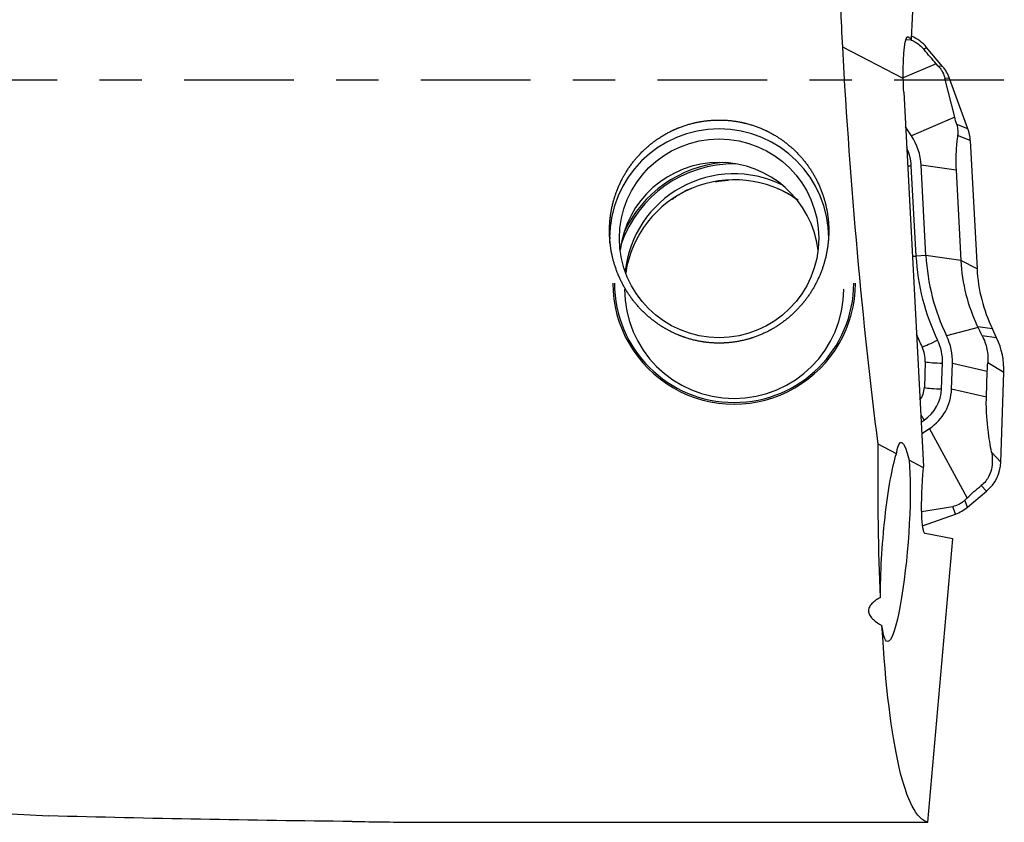
# Model space of a CAD drawing. Units: millimetres. Extents: x -77 to 109, y -81 to 24.
# Drawn here: x 69 to 79, y -7 to 1 of the extents above; entities that cross this region are included whole.
import ezdxf

# ---------------------------------------------------------------- set-up
doc = ezdxf.new("R2010")
doc.units = ezdxf.units.MM
doc.linetypes.add('CENTER', pattern=[47.5, 22, -8.5, 8.5, -8.5])
doc.layers.add('1', color=4, linetype='CONTINUOUS')
doc.layers.add('SK4', color=2, linetype='CENTER')

msp = doc.modelspace()

# ---------------------------------------------------------------- linework, layer by layer
at = {"layer": '1'}
for p, q in [((78.0718, 0.4145), (78.1918, 2.7074)), ((78.0153, 0.406), (78.0686, 0.4041)), ((78.031, 0.4334), (78.041, 0.433)), ((78.041, 0.433), (78.0718, 0.4145)), ((78.0686, 0.4041), (78.0718, 0.4145)), ((77.99, 0.0152), (77.3826, 0.329)), ((78.2242, 0.3288), (78.1984, 0.3065)), ((78.3849, 0.1377), (78.2242, 0.3288)), ((78.321, 0.1638), (77.9899, 0.0212)), ((78.3418, 0.1407), (78.321, 0.1638)), ((78.3849, 0.1377), (78.3418, 0.1407)), ((78.5061, -0.3706), (78.4073, 0.021)), ((78.4544, 0.0177), (78.4073, 0.021)), ((78.6391, -0.4887), (78.4544, 0.0177)), ((77.9953, -0.1224), (78.1925, -3.877)), ((78.5061, -0.3706), (78.0718, -0.5577)), ((78.0718, -0.5577), (78.0136, -0.4702)), ((78.6391, -0.4887), (78.5267, -0.447)), ((78.6627, -0.6043), (78.5348, -0.5569)), ((78.6627, -0.6043), (78.7304, -1.8933)), ((78.118, -1.7649), (78.0704, -0.8597)), ((78.2178, -1.7597), (78.1703, -0.8545)), ((78.5198, -0.9039), (78.1703, -0.8545)), ((78.5198, -0.9039), (78.5674, -1.809)), ((78.2178, -1.7597), (78.118, -1.7649)), ((78.5674, -1.809), (78.2178, -1.7597)), ((78.7304, -1.8933), (78.5674, -1.809)), ((78.7402, -2.4816), (78.4251, -2.5658)), ((78.8841, -2.4969), (78.7367, -2.4743)), ((78.9272, -2.5869), (78.7816, -2.5646)), ((78.9272, -2.5869), (78.8841, -2.4969)), ((78.2107, -2.8274), (78.2017, -3.0852)), ((78.3748, -3.0982), (78.3838, -2.8404)), ((78.4747, -3.1016), (78.4837, -2.8439)), ((78.8335, -2.9237), (78.4837, -2.8439)), ((78.9998, -2.9351), (78.8386, -2.8379)), ((78.8245, -3.1815), (78.8335, -2.9237)), ((78.9683, -3.8324), (78.9998, -2.9351)), ((78.8245, -3.1815), (78.4747, -3.1016)), ((78.1691, -3.4315), (78.1992, -3.4115)), ((78.1752, -3.5472), (78.2546, -3.4946)), ((78.6315, -4.1919), (78.2546, -3.4946)), ((77.9218, -3.7487), (77.738, -3.6537)), ((78.9683, -3.8324), (78.8756, -3.7338)), ((78.1932, -3.8889), (78.0478, -3.8138)), ((78.6342, -4.2845), (78.8257, -4.1242)), ((78.8257, -4.1242), (78.7728, -4.0679)), ((78.6093, -4.2137), (78.6315, -4.1919)), ((78.6342, -4.2845), (78.6093, -4.2137)), ((78.1748, -4.3276), (78.4867, -4.2764)), ((78.5139, -4.3538), (78.4867, -4.2764)), ((78.184, -4.4735), (78.5139, -4.3538)), ((78.489, -4.6016), (78.2115, -4.5489)), ((78.2365, -7.4464), (78.489, -4.6016)), ((73.1171, -7.4464), (78.2365, -7.4464))]:
    msp.add_line(p, q, dxfattribs=at)
at = {"layer": '1', "extrusion": (0, 0, -1)}
for centre, major_axis, ratio, start_param, end_param in [((78.2893, 0), (-0.4055, 7.4498), 0.119107, -1.520137, -1.410491), ((78.0682, -0.1668), (-0.033, 0.6015), 0.11877, -1.256807, 0.08045), ((78.2883, 0), (-0.4599, 7.4498), 0.118552, -2.076066, -1.519302), ((78.0692, -0.1669), (-0.0374, 0.6016), 0.118187, -1.489534, -1.255994), ((78.8602, 0), (-0.6043, -7.4496), 0.127103, 0.789667, 1.047899), ((78.0318, -4.6508), (-0.0632, 1.0174), 0.115881, -0.473573, 0.611934), ((77.9113, -4.6344), (-0.0792, -0.9984), 0.126576, 0.969958, 2.651959), ((77.9113, -4.6344), (-0.0792, -0.9984), 0.126576, -2.545719, 0.56467), ((78.2699, -3.8907), (-0.0575, -0.6583), 0.115977, 0.011713, 1.563467), ((78.265, -3.8925), (-0.0351, 0.6253), 0.114104, -1.558525, -1.539486), ((78.8602, 0), (-0.6043, -7.4496), 0.127103, 0.020567, 0.735469), ((71.92, 0), (-38.5879, 0.5397), 0.192558, -1.587553, -1.508531)]:
    msp.add_ellipse(centre, major_axis=major_axis, ratio=ratio, start_param=start_param, end_param=end_param, dxfattribs=at)
at = {"layer": '1'}
for centre, major_axis, ratio, start_param, end_param in [((77.9178, 0.0723), (0.4, 0), 0.997564, 0.698132, 1.17191), ((78.0785, -0.1188), (0.4, 0), 0.997564, 0.349066, 0.698132), ((76.1428, -1.5872), (1.1, 0), 0.997564, 0, 3.141592), ((78.2633, -0.6252), (0.4, 0), 0.997564, 0.05236, 0.349066), ((77.5774, -0.8855), (-0.5937, 0), 0.997564, -3.089233, -2.554994), ((77.5774, -0.8855), (-0.4937, 0), 0.997564, -3.089233, -2.703195), ((76.1428, -1.8243), (1, 0), 0.997564, 0.119184, 3.022506), ((76.2931, -2.0373), (1.2, 0), 0.997564, 1.559506, 2.809074), ((76.2931, -2.0366), (1.2173, 0), 0.997564, 1.663866, 2.707759), ((78.0704, -0.8457), (-0.1997, -0.0105), 0.069661, 1.384399, 1.567137), ((76.2931, -2.0373), (-1.1, 0), 0.997564, -2.022596, -0.108482), ((76.2931, -2.0969), (1.1, 0), 0.997564, 0.948172, 2.992759), ((78.118, -1.7509), (-0.1997, -0.0105), 0.069661, 1.384399, 1.567137), ((80.3282, -1.6493), (2.2133, 0), 0.997564, -3.089233, -2.691881), ((80.3282, -1.6493), (2.1133, 0), 0.997564, -3.089233, -2.691881), ((80.3282, -1.717), (1.7633, 0), 0.997564, -3.089233, -2.696534), ((80.3282, -1.8098), (1.6, 0), 0.997564, -3.089233, -2.696534), ((76.2931, -2.0366), (1.2173, 0), 0.997564, 3.141592, 0), ((76.2931, -2.0373), (1.2, 0), 0.997564, 3.141593, 0), ((76.2931, -2.0969), (1.1, 0), 0.997564, -3.141592, 0), ((80.3282, -1.6423), (-2.3865, 0), 0.997564, 0.39222, 0.449712), ((77.8904, -2.8232), (-0.5937, 0), 0.997564, 3.106686, -2.691881), ((78.335, -2.5952), (-0.18, -0.0871), 0.062821, 0.493211, 1.540408), ((77.8904, -2.8232), (-0.4937, 0), 0.997564, 3.106686, -2.691881), ((78.2502, -2.909), (0.75, 0), 0.997564, -0.034907, 0.445059), ((77.8904, -2.8162), (0.3205, 0), 0.997564, -0.034907, 0.449712), ((78.3838, -2.8264), (-0.1999, 0.007), 0.069714, 0.526039, 1.573237), ((77.9813, -3.0775), (0.2205, 0), 0.997564, -0.645062, -0.034907), ((77.9813, -3.0845), (-0.3937, 0), 0.997564, 2.157395, 3.106686), ((78.3748, -3.0842), (-0.1999, 0.007), 0.069714, 0.526039, 1.573237), ((77.9813, -3.0845), (-0.4937, 0), 0.997564, 2.157395, 3.106686), ((78.1992, -3.3976), (-0.1105, 0.1667), 0.038612, 1.318212, 1.628968), ((78.5686, -3.8185), (0.4, 0), 0.997564, -0.872665, -0.034907), ((78.3771, -3.9788), (0.4, 0), 0.997564, -1.22173, -0.872665)]:
    msp.add_ellipse(centre, major_axis=major_axis, ratio=ratio, start_param=start_param, end_param=end_param, dxfattribs=at)
msp.add_ellipse((76.1428, -1.5872), major_axis=(-1, 0), ratio=0.997564, dxfattribs=at)
for points, knots in [([(78.062, 0.4061), (78.0759, 0.4006), (78.0906, 0.3936), (78.1217, 0.3758), (78.1381, 0.3647), (78.1702, 0.338), (78.1853, 0.3226), (78.1984, 0.3065)], [0, 0, 0, 0, 0.328294, 0.328294, 0.664147, 0.664147, 1, 1, 1, 1]), ([(78.321, 0.1638), (78.3009, 0.186), (78.2804, 0.2092), (78.2389, 0.2575), (78.2179, 0.2826), (78.1984, 0.3065)], [0, 0, 0, 0, 0.5, 0.5, 1, 1, 1, 1]), ([(78.3418, 0.1407), (78.35, 0.1317), (78.358, 0.1218), (78.3731, 0.1004), (78.3797, 0.0894), (78.3965, 0.0572), (78.403, 0.038), (78.4073, 0.021)], [0, 0, 0, 0, 0.25, 0.25, 0.5, 0.5, 1, 1, 1, 1]), ([(75.048, -1.6442), (75.0406, -1.4993), (75.0437, -1.4275), (75.0636, -1.2849), (75.0807, -1.2134), (75.1282, -1.0756), (75.1584, -1.0097), (75.2318, -0.8837), (75.2755, -0.8233), (75.3726, -0.714), (75.4263, -0.6645), (75.5441, -0.5759), (75.6077, -0.5375), (75.7398, -0.4747), (75.8095, -0.4498), (75.9531, -0.4145), (76.0256, -0.4042), (76.1721, -0.3983), (76.2468, -0.4029), (76.3917, -0.4266), (76.4624, -0.4456), (76.6003, -0.498), (76.6667, -0.5313), (76.7903, -0.6097), (76.8484, -0.6552), (76.9548, -0.7576), (77.0021, -0.8132), (77.0852, -0.9332), (77.1213, -0.9982), (77.1792, -1.1318), (77.2013, -1.2007), (77.2323, -1.3428), (77.2408, -1.4154), (77.2441, -1.5589), (77.239, -1.6306), (77.2151, -1.773), (77.1967, -1.8419), (77.1475, -1.9752), (77.1164, -2.0402), (77.0428, -2.1627), (77.0006, -2.2198), (76.9056, -2.326), (76.852, -2.3754), (76.7373, -2.4621), (76.6761, -2.4996), (76.5457, -2.5627), (76.4758, -2.5882), (76.3345, -2.624), (76.2622, -2.6347), (76.1144, -2.641), (76.0405, -2.6364), (75.8962, -2.6125), (75.8244, -2.5929), (75.6882, -2.5403), (75.6236, -2.5075), (75.5013, -2.4295), (75.4442, -2.3844), (75.3409, -2.2856), (75.2938, -2.231), (75.2109, -2.1139), (75.1755, -2.0523), (75.1165, -1.9229), (75.0927, -1.8545), (75.0585, -1.7152), (75.048, -1.6442), (75.0406, -1.4993)], [-0.03125, -0.03125, 0, 0, 0.03125, 0.03125, 0.0625, 0.0625, 0.09375, 0.09375, 0.125, 0.125, 0.15625, 0.15625, 0.1875, 0.1875, 0.21875, 0.21875, 0.25, 0.25, 0.28125, 0.28125, 0.3125, 0.3125, 0.34375, 0.34375, 0.375, 0.375, 0.40625, 0.40625, 0.4375, 0.4375, 0.46875, 0.46875, 0.5, 0.5, 0.53125, 0.53125, 0.5625, 0.5625, 0.59375, 0.59375, 0.625, 0.625, 0.65625, 0.65625, 0.6875, 0.6875, 0.71875, 0.71875, 0.75, 0.75, 0.78125, 0.78125, 0.8125, 0.8125, 0.84375, 0.84375, 0.875, 0.875, 0.90625, 0.90625, 0.9375, 0.9375, 0.96875, 0.96875, 1, 1, 1.03125, 1.03125]), ([(78.5267, -0.447), (78.5331, -0.4695), (78.5358, -0.4891), (78.5378, -0.5251), (78.5368, -0.5417), (78.5348, -0.5569)], [0, 0, 0, 0, 0.5, 0.5, 1, 1, 1, 1]), ([(78.5348, -0.5569), (78.532, -0.5775), (78.5294, -0.5991), (78.5246, -0.6458), (78.5224, -0.6709), (78.519, -0.7264), (78.5177, -0.757), (78.517, -0.8254), (78.5177, -0.8637), (78.5198, -0.9039)], [0, 0, 0, 0, 0.25, 0.25, 0.5, 0.5, 0.75, 0.75, 1, 1, 1, 1]), ([(75.6745, -1.1977), (75.684, -1.1891), (75.7401, -1.1409), (75.8069, -1.1067), (75.8651, -1.0844)], [0, 0, 0, 0, 0.171662, 1, 1, 1, 1]), ([(76.7282, -1.0882), (76.8017, -1.1158), (76.8743, -1.1527), (76.9324, -1.2074), (76.9346, -1.2095)], [0, 0, 0, 0, 0.962047, 1, 1, 1, 1]), ([(78.7816, -2.5646), (78.7923, -2.585), (78.802, -2.607), (78.8183, -2.6519), (78.8249, -2.675), (78.8399, -2.7466), (78.8424, -2.794), (78.8386, -2.8379)], [0, 0, 0, 0, 0.25, 0.25, 0.5, 0.5, 1, 1, 1, 1]), ([(78.8756, -3.7338), (78.8695, -3.6993), (78.8635, -3.6637), (78.8519, -3.5887), (78.8464, -3.5495), (78.836, -3.464), (78.8313, -3.4186), (78.826, -3.3385), (78.8246, -3.31), (78.8232, -3.2478), (78.8233, -3.2146), (78.8245, -3.1815)], [0, 0, 0, 0, 0.25, 0.25, 0.5, 0.5, 0.75, 0.75, 0.875, 0.875, 1, 1, 1, 1]), ([(78.8756, -3.7338), (78.8795, -3.7558), (78.8823, -3.7789), (78.8839, -3.8279), (78.8829, -3.854), (78.8737, -3.9102), (78.8658, -3.9407), (78.8412, -3.9902), (78.8307, -4.0073), (78.8046, -4.04), (78.7892, -4.0551), (78.7728, -4.0679)], [0, 0, 0, 0, 0.25, 0.25, 0.5, 0.5, 0.75, 0.75, 0.875, 0.875, 1, 1, 1, 1]), ([(78.6315, -4.1919), (78.6528, -4.1709), (78.6753, -4.1498), (78.7231, -4.1078), (78.7483, -4.0869), (78.7728, -4.0679)], [0, 0, 0, 0, 0.5, 0.5, 1, 1, 1, 1]), ([(78.6093, -4.2137), (78.6007, -4.2222), (78.591, -4.2305), (78.5697, -4.2456), (78.5585, -4.2521), (78.5254, -4.268), (78.505, -4.2734), (78.4867, -4.2764)], [0, 0, 0, 0, 0.25, 0.25, 0.5, 0.5, 1, 1, 1, 1]), ([(77.7623, -5.1906), (77.7292, -5.2082), (77.6982, -5.2285), (77.6639, -5.2645), (77.6543, -5.2777), (77.6424, -5.3056), (77.6402, -5.3204), (77.6439, -5.349), (77.6498, -5.3632), (77.6666, -5.3892), (77.6776, -5.4014), (77.7148, -5.4355), (77.7447, -5.4548), (77.7768, -5.4725)], [0, 0, 0, 0, 0.25, 0.25, 0.375, 0.375, 0.5, 0.5, 0.625, 0.625, 0.75, 0.75, 1, 1, 1, 1])]:
    msp.add_open_spline(points, degree=3, knots=knots, dxfattribs=at)
for points in [[(78.5267, -0.447), (78.5187, -0.4193), (78.512, -0.3942), (78.5061, -0.3706)], [(76.1069, -1.0191), (76.149, -1.0117), (76.1916, -1.0065), (76.2353, -1.0041)], [(78.7402, -2.4816), (78.7391, -2.4792), (78.7379, -2.4767), (78.7367, -2.4743)], [(78.7816, -2.5646), (78.7678, -2.538), (78.7537, -2.5099), (78.7402, -2.4816)], [(78.8335, -2.9237), (78.8345, -2.8942), (78.8363, -2.8649), (78.8386, -2.8379)], [(68.389, -7.3313), (68.7475, -7.3425), (69.0894, -7.3616), (69.4152, -7.3824)], [(72.4627, -7.4384), (72.6861, -7.4408), (72.9043, -7.444), (73.1171, -7.4464)]]:
    msp.add_open_spline(points, degree=3, dxfattribs=at)
at = {"layer": 'SK4', "ltscale": 0.05}
msp.add_line((79, 0), (-50, 0), dxfattribs=at)

doc.saveas('drawing.dxf')
